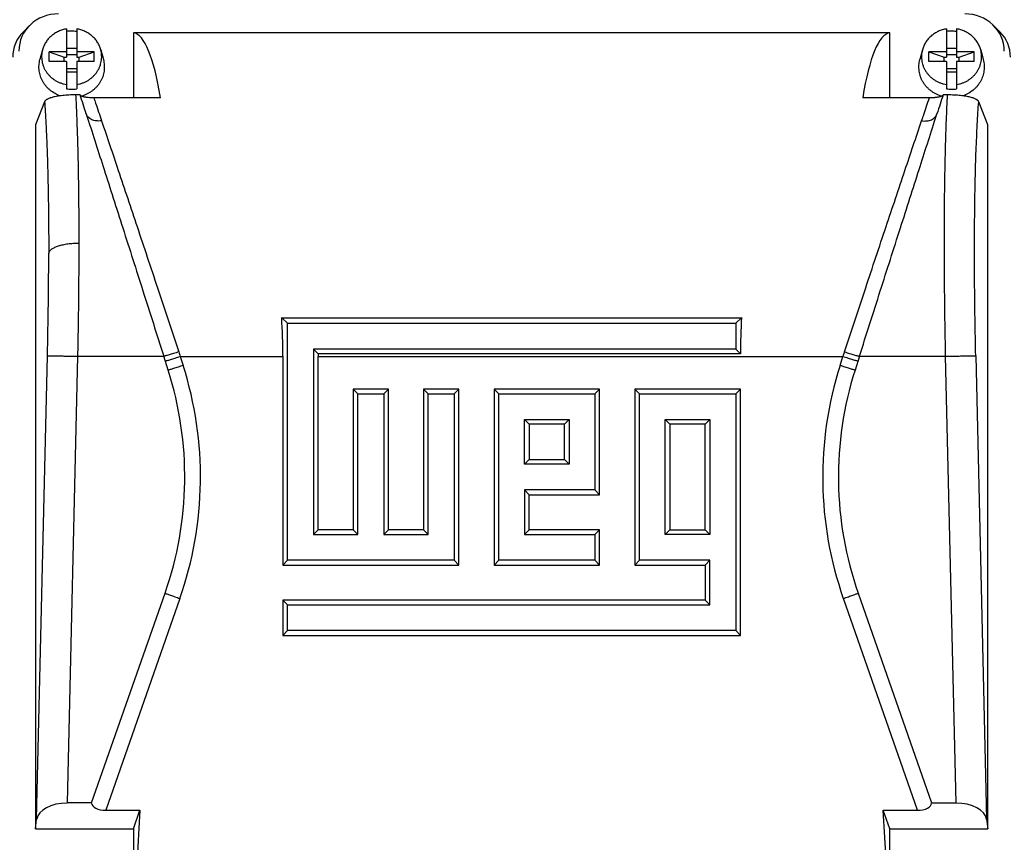
# Model space of a CAD drawing. Units: millimetres. Extents: x -1566 to 2805, y -640 to 1283.
# Drawn here: x 882 to 1077, y -482 to -318 of the extents above; entities that cross this region are included whole.
import ezdxf

# ---------------------------------------------------------------- set-up
doc = ezdxf.new("R2010")
doc.units = ezdxf.units.MM
doc.header["$LTSCALE"] = 19.36
doc.layers.get('0').update_dxf_attribs({"linetype": 'CONTINUOUS'})

msp = doc.modelspace()

# ---------------------------------------------------------------- linework, layer by layer
at = {"color": 7, "linetype": 'CONTINUOUS'}
for p, q in [((882.34, -320.66), (883.57, -319.43)), ((890.94, -320.09), (890.94, -325.72)), ((892.94, -320.09), (892.94, -325.72)), ((904.22, -320.87), (904.22, -333.81)), ((1054.67, -320.87), (904.22, -320.87)), ((1054.67, -333.81), (1054.67, -320.87)), ((1065.94, -320.09), (1065.94, -325.72)), ((1067.94, -320.09), (1067.94, -325.72)), ((1076.54, -320.66), (1075.31, -319.43)), ((886.14, -324.28), (885.63, -326.21)), ((887.44, -326.57), (887.44, -324.69)), ((887.44, -324.69), (890.44, -325.72)), ((890.94, -324.69), (887.44, -324.69)), ((890.94, -323.96), (892.94, -323.96)), ((896.44, -324.69), (892.94, -324.69)), ((893.44, -325.72), (896.44, -324.69)), ((896.44, -326.57), (896.44, -324.69)), ((897.74, -324.28), (898.25, -326.21)), ((1061.14, -324.28), (1060.63, -326.21)), ((1062.44, -326.57), (1062.44, -324.69)), ((1062.44, -324.69), (1065.44, -325.72)), ((1065.94, -324.69), (1062.44, -324.69)), ((1065.94, -323.96), (1067.94, -323.96)), ((1071.44, -324.69), (1067.94, -324.69)), ((1068.44, -325.72), (1071.44, -324.69)), ((1071.44, -326.57), (1071.44, -324.69)), ((1072.74, -324.28), (1073.25, -326.21)), ((890.94, -326.57), (887.44, -326.57)), ((890.44, -326.57), (890.44, -325.72)), ((890.44, -325.72), (890.94, -325.72)), ((892.94, -325.25), (890.94, -325.25)), ((890.94, -326.57), (890.94, -332.02)), ((892.94, -325.72), (893.44, -325.72)), ((892.94, -326.57), (892.94, -332.02)), ((896.44, -326.57), (892.94, -326.57)), ((893.44, -326.57), (893.44, -325.72)), ((1065.94, -326.57), (1062.44, -326.57)), ((1065.44, -326.57), (1065.44, -325.72)), ((1065.44, -325.72), (1065.94, -325.72)), ((1067.94, -325.25), (1065.94, -325.25)), ((1065.94, -326.57), (1065.94, -332.02)), ((1067.94, -325.72), (1068.44, -325.72)), ((1067.94, -326.57), (1067.94, -332.02)), ((1071.44, -326.57), (1067.94, -326.57)), ((1068.44, -326.57), (1068.44, -325.72)), ((892.94, -328.06), (890.94, -328.06)), ((890.94, -328.66), (892.94, -328.66)), ((1067.94, -328.06), (1065.94, -328.06)), ((1065.94, -328.66), (1067.94, -328.66)), ((886.55, -334.58), (884.72, -339.19)), ((893.62, -333.23), (892.74, -333.23)), ((909.6, -333.81), (896.35, -333.81)), ((1062.53, -333.81), (1049.28, -333.81)), ((1066.14, -333.23), (1065.26, -333.23)), ((1074.17, -339.19), (1072.34, -334.58)), ((894.84, -337), (894.84, -337.01)), ((894.84, -337.01), (895.11, -337.84)), ((1063.77, -337.84), (1064.04, -337.01)), ((1064.04, -337.01), (1064.04, -337)), ((884.72, -339.19), (884.72, -479.25)), ((1074.17, -479.25), (1074.17, -339.19)), ((934.87, -378.66), (933.73, -377.54)), ((933.73, -377.54), (1025.15, -377.54)), ((1024.01, -378.66), (1025.15, -377.54)), ((934.87, -425.8), (934.87, -378.66)), ((934.87, -378.66), (1024.01, -378.66)), ((1024.01, -378.66), (1024.01, -383.8)), ((940.01, -383.8), (940.01, -420.66)), ((940.01, -383.8), (940.94, -384.75)), ((1024.01, -383.8), (940.01, -383.8)), ((1024.01, -383.8), (1024.94, -384.75)), ((911.14, -387.98), (910.26, -385.23)), ((933.94, -385.25), (933.94, -426.75)), ((1024.94, -384.75), (940.94, -384.75)), ((940.94, -419.75), (940.94, -385.25)), ((1048.62, -385.23), (1047.74, -387.98)), ((947.94, -391.75), (947.94, -419.75)), ((948.87, -392.66), (947.94, -391.75)), ((954.94, -391.75), (947.94, -391.75)), ((948.87, -420.66), (948.87, -392.66)), ((948.87, -392.66), (954.01, -392.66)), ((954.01, -392.66), (954.94, -391.75)), ((954.01, -392.66), (954.01, -420.66)), ((954.94, -419.75), (954.94, -391.75)), ((961.94, -391.75), (961.94, -419.75)), ((962.87, -392.66), (961.94, -391.75)), ((968.94, -391.75), (961.94, -391.75)), ((962.87, -420.66), (962.87, -392.66)), ((962.87, -392.66), (968.01, -392.66)), ((968.01, -392.66), (968.94, -391.75)), ((968.01, -392.66), (968.01, -425.8)), ((968.94, -426.75), (968.94, -391.75)), ((975.94, -391.75), (975.94, -426.75)), ((976.87, -392.66), (975.94, -391.75)), ((996.94, -391.75), (975.94, -391.75)), ((976.87, -425.8), (976.87, -392.66)), ((976.87, -392.66), (996.01, -392.66)), ((996.01, -392.66), (996.94, -391.75)), ((996.01, -392.66), (996.01, -411.8)), ((996.94, -412.75), (996.94, -391.75)), ((1003.94, -391.75), (1003.94, -426.75)), ((1004.87, -392.66), (1003.94, -391.75)), ((1024.94, -391.75), (1003.94, -391.75)), ((1004.87, -425.8), (1004.87, -392.66)), ((1004.87, -392.66), (1024.01, -392.66)), ((1024.01, -392.66), (1024.94, -391.75)), ((1024.01, -392.66), (1024.01, -439.8)), ((1024.94, -440.75), (1024.94, -391.75)), ((982.01, -406.66), (982.01, -397.8)), ((982.01, -397.8), (982.94, -398.75)), ((982.01, -397.8), (990.87, -397.8)), ((982.94, -398.75), (982.94, -405.75)), ((989.94, -398.75), (982.94, -398.75)), ((990.87, -397.8), (989.94, -398.75)), ((989.94, -405.75), (989.94, -398.75)), ((990.87, -397.8), (990.87, -406.66)), ((1010, -420.66), (1010, -397.8)), ((1010, -397.8), (1010.94, -398.75)), ((1010, -397.8), (1018.87, -397.8)), ((1010.94, -398.75), (1010.94, -419.75)), ((1017.94, -398.75), (1010.94, -398.75)), ((1018.87, -397.8), (1017.94, -398.75)), ((1017.94, -419.75), (1017.94, -398.75)), ((1018.87, -397.8), (1018.87, -420.66)), ((982.01, -406.66), (982.94, -405.75)), ((990.87, -406.66), (982.01, -406.66)), ((982.94, -405.75), (989.94, -405.75)), ((990.87, -406.66), (989.94, -405.75)), ((982.01, -411.8), (982.01, -420.66)), ((982.01, -411.8), (982.94, -412.75)), ((996.01, -411.8), (982.01, -411.8)), ((982.94, -419.75), (982.94, -412.75)), ((982.94, -412.75), (996.94, -412.75)), ((996.01, -411.8), (996.94, -412.75)), ((940.01, -420.66), (940.94, -419.75)), ((940.01, -420.66), (948.87, -420.66)), ((947.94, -419.75), (940.94, -419.75)), ((948.87, -420.66), (947.94, -419.75)), ((954.01, -420.66), (954.94, -419.75)), ((954.01, -420.66), (962.87, -420.66)), ((961.94, -419.75), (954.94, -419.75)), ((962.87, -420.66), (961.94, -419.75)), ((982.01, -420.66), (982.94, -419.75)), ((982.01, -420.66), (996.01, -420.66)), ((996.94, -419.75), (982.94, -419.75)), ((996.01, -420.66), (996.94, -419.75)), ((996.01, -420.66), (996.01, -425.8)), ((996.94, -426.75), (996.94, -419.75)), ((1010, -420.66), (1010.94, -419.75)), ((1018.87, -420.66), (1010, -420.66)), ((1010.94, -419.75), (1017.94, -419.75)), ((1018.87, -420.66), (1017.94, -419.75)), ((934.87, -425.8), (933.94, -426.75)), ((933.94, -426.75), (968.94, -426.75)), ((968.01, -425.8), (934.87, -425.8)), ((968.01, -425.8), (968.94, -426.75)), ((976.87, -425.8), (975.94, -426.75)), ((975.94, -426.75), (996.94, -426.75)), ((996.01, -425.8), (976.87, -425.8)), ((996.01, -425.8), (996.94, -426.75)), ((1004.87, -425.8), (1003.94, -426.75)), ((1003.94, -426.75), (1017.94, -426.75)), ((1018.87, -425.8), (1004.87, -425.8)), ((1018.87, -425.8), (1017.94, -426.75)), ((1017.94, -426.75), (1017.94, -433.75)), ((1018.87, -434.66), (1018.87, -425.8)), ((895.91, -474.08), (910.51, -432.34)), ((1048.37, -432.34), (1062.97, -474.08)), ((933.94, -433.75), (933.94, -440.75)), ((934.87, -434.66), (933.94, -433.75)), ((1017.94, -433.75), (933.94, -433.75)), ((934.87, -439.8), (934.87, -434.66)), ((934.87, -434.66), (1018.87, -434.66)), ((1018.87, -434.66), (1017.94, -433.75)), ((934.87, -439.8), (933.94, -440.75)), ((1024.01, -439.8), (934.87, -439.8)), ((1024.01, -439.8), (1024.94, -440.75)), ((933.94, -440.75), (1024.94, -440.75)), ((895.91, -474.08), (891.05, -474.08)), ((898.72, -475.52), (905.51, -475.52)), ((905.51, -475.52), (904.22, -497.57)), ((904.22, -479.25), (905.51, -475.52)), ((1054.67, -497.57), (1053.37, -475.52)), ((1054.67, -479.25), (1053.37, -475.52)), ((1053.37, -475.52), (1060.16, -475.52)), ((1062.97, -474.08), (1067.83, -474.08)), ((884.72, -479.25), (884.98, -477.3)), ((1073.9, -477.3), (1074.17, -479.25)), ((884.72, -479.25), (904.22, -479.25)), ((904.22, -479.25), (904.22, -497.57)), ((1054.67, -497.57), (1054.67, -479.25)), ((1054.67, -479.25), (1074.17, -479.25))]:
    msp.add_line(p, q, dxfattribs=at)
at = {"color": 9, "linetype": 'CONTINUOUS'}
for p, q in [((884.98, -477.3), (887.13, -385.14)), ((893.12, -385.23), (891.05, -474.08)), ((893.12, -385.23), (910.26, -385.23)), ((913.54, -385.25), (914.11, -387.05)), ((913.54, -385.25), (933.94, -385.25)), ((940.94, -385.25), (1045.34, -385.25)), ((1044.77, -387.05), (1045.34, -385.25)), ((1048.62, -385.23), (1065.76, -385.23)), ((1067.83, -474.08), (1065.76, -385.23)), ((1071.75, -385.14), (1073.9, -477.3)), ((913.46, -433.39), (898.72, -475.52)), ((1060.16, -475.52), (1045.42, -433.39))]:
    msp.add_line(p, q, dxfattribs=at)
at = {"color": 7, "linetype": 'CONTINUOUS'}
for centre, radius, start, end in [((891.94, -327.07), 6.54, 89.9989, 98.7975), ((891.94, -327.07), 6.53, 81.1991, 90.0045), ((1066.94, -327.07), 6.54, 89.9989, 98.7975), ((1066.94, -327.07), 6.53, 81.1991, 90.0045), ((891.94, -325.56), 6.53, 261.1991, 270.0045), ((891.94, -325.56), 6.54, 269.9989, 278.7975), ((1066.94, -325.56), 6.53, 261.1991, 270.0045), ((1066.94, -325.56), 6.54, 269.9989, 278.7975), ((844.45, -409.22), 69.99, 340.7175, 17.6713), ((1114.43, -409.22), 69.99, 162.3287, 199.2825)]:
    msp.add_arc(centre, radius, start, end, dxfattribs=at)
at = {"color": 9, "linetype": 'CONTINUOUS'}
for centre, radius, start, end in [((1212.37, -285.36), 315.09, 198.3098, 198.483), ((747.17, -285.58), 314.39, 341.5168, 341.6904), ((844.45, -409.25), 73.12, 340.7175, 17.6713), ((1114.43, -409.25), 73.12, 162.3287, 199.2825)]:
    msp.add_arc(centre, radius, start, end, dxfattribs=at)
at = {"color": 7, "linetype": 'CONTINUOUS'}
for centre, major_axis, ratio, start_param, end_param in [((889.57, -324.74), (7.94, -1.82), 0.933243, 8.094974, 9.635612), ((1069.31, -324.74), (7.94, 1.82), 0.933243, -0.210834, 1.329804), ((888.34, -325.97), (7.94, -1.82), 0.933198, 2.612382, 3.352549), ((900.01, -385.84), (4.03, 65), 0.165088, -0.632483, -0.016686), ((1058.87, -385.84), (-4.03, 65), 0.165088, 0.016686, 0.632483), ((1070.54, -325.97), (7.94, 1.82), 0.933198, -0.210957, 0.529204), ((910.26, -385.84), (-21.5, 67.5), 0.002648, -0.762712, -0.677777), ((1048.62, -385.84), (21.5, 67.5), 0.002648, 0.677777, 0.762712), ((903.63, -385.84), (0.35, 65), 0.466277, -1.559095, -1.440134), ((1055.25, -385.84), (-0.35, 65), 0.466277, 1.440134, 1.551416), ((971.25, -385.84), (-0.35, 65), 0.466277, 1.551416, 1.559095), ((890.97, -477.53), (6, 0.07), 0.573777, 1.551177, 3.056156), ((899.36, -473.68), (3.44, 0.46), 0.516891, 3.108569, 4.458832), ((1059.52, -473.68), (3.44, -0.46), 0.516891, -1.317239, 0.033024), ((1067.91, -477.53), (6, -0.07), 0.573777, 0.085437, 1.590416)]:
    msp.add_ellipse(centre, major_axis=major_axis, ratio=ratio, start_param=start_param, end_param=end_param, dxfattribs=at)
for points, knots in [([(890.94, -320.09), (890.66, -320.14), (890.1, -320.27), (889.29, -320.57), (888.67, -320.92), (888.2, -321.24), (887.76, -321.6), (887.27, -322.09), (886.86, -322.65), (886.58, -323.13), (886.4, -323.5), (886.26, -323.89), (886.18, -324.15), (886.14, -324.28)], [0, 0, 0, 0, 0.128144, 0.255649, 0.382283, 0.445259, 0.507963, 0.63245, 0.755838, 0.817192, 0.878319, 0.939244, 1, 1, 1, 1]), ([(897.74, -324.28), (897.71, -324.15), (897.63, -323.89), (897.48, -323.5), (897.3, -323.13), (897.02, -322.65), (896.61, -322.09), (896.12, -321.6), (895.68, -321.24), (895.21, -320.92), (894.59, -320.57), (893.79, -320.27), (893.22, -320.14), (892.94, -320.09)], [0, 0, 0, 0, 0.060756, 0.121681, 0.182808, 0.244162, 0.36755, 0.492037, 0.554741, 0.617717, 0.744351, 0.871856, 1, 1, 1, 1]), ([(1065.94, -320.09), (1065.66, -320.14), (1065.1, -320.27), (1064.29, -320.57), (1063.67, -320.92), (1063.2, -321.24), (1062.76, -321.6), (1062.27, -322.09), (1061.86, -322.65), (1061.58, -323.13), (1061.4, -323.5), (1061.26, -323.89), (1061.18, -324.15), (1061.14, -324.28)], [0, 0, 0, 0, 0.128144, 0.255649, 0.382283, 0.445259, 0.507963, 0.63245, 0.755838, 0.817192, 0.878319, 0.939244, 1, 1, 1, 1]), ([(1072.74, -324.28), (1072.71, -324.15), (1072.63, -323.89), (1072.48, -323.5), (1072.3, -323.13), (1072.02, -322.65), (1071.61, -322.09), (1071.12, -321.6), (1070.68, -321.24), (1070.21, -320.92), (1069.59, -320.57), (1068.79, -320.27), (1068.22, -320.14), (1067.94, -320.09)], [0, 0, 0, 0, 0.060756, 0.121681, 0.182808, 0.244162, 0.36755, 0.492037, 0.554741, 0.617717, 0.744351, 0.871856, 1, 1, 1, 1]), ([(886.14, -324.28), (886.09, -324.47), (886.01, -324.84), (885.96, -325.42), (885.97, -326), (886.04, -326.57), (886.17, -327.14), (886.37, -327.69), (886.62, -328.21), (886.93, -328.71), (887.3, -329.18), (887.71, -329.61), (888.17, -330), (888.66, -330.34), (889.2, -330.63), (889.76, -330.87), (890.34, -331.05), (890.74, -331.13), (890.94, -331.17)], [0, 0, 0, 0, 0.06115, 0.122186, 0.183191, 0.244251, 0.305447, 0.366856, 0.428544, 0.490566, 0.55296, 0.61575, 0.678941, 0.742522, 0.806466, 0.870732, 0.935265, 1, 1, 1, 1]), ([(892.94, -331.17), (893.14, -331.13), (893.54, -331.05), (894.12, -330.87), (894.69, -330.63), (895.22, -330.34), (895.71, -330), (896.17, -329.61), (896.58, -329.18), (896.95, -328.71), (897.26, -328.21), (897.51, -327.69), (897.71, -327.14), (897.84, -326.57), (897.91, -326), (897.92, -325.42), (897.87, -324.84), (897.79, -324.47), (897.74, -324.28)], [0, 0, 0, 0, 0.064735, 0.129268, 0.193534, 0.257478, 0.321059, 0.38425, 0.44704, 0.509434, 0.571456, 0.633144, 0.694553, 0.755749, 0.816809, 0.877814, 0.93885, 1, 1, 1, 1]), ([(1061.14, -324.28), (1061.09, -324.47), (1061.01, -324.84), (1060.96, -325.42), (1060.97, -326), (1061.04, -326.57), (1061.17, -327.14), (1061.37, -327.69), (1061.62, -328.21), (1061.93, -328.71), (1062.3, -329.18), (1062.71, -329.61), (1063.17, -330), (1063.66, -330.34), (1064.2, -330.63), (1064.76, -330.87), (1065.34, -331.05), (1065.74, -331.13), (1065.94, -331.17)], [0, 0, 0, 0, 0.06115, 0.122186, 0.183191, 0.244251, 0.305447, 0.366856, 0.428544, 0.490566, 0.55296, 0.61575, 0.678941, 0.742522, 0.806466, 0.870732, 0.935265, 1, 1, 1, 1]), ([(1067.94, -331.17), (1068.14, -331.13), (1068.54, -331.05), (1069.12, -330.87), (1069.69, -330.63), (1070.22, -330.34), (1070.71, -330), (1071.17, -329.61), (1071.58, -329.18), (1071.95, -328.71), (1072.26, -328.21), (1072.51, -327.69), (1072.71, -327.14), (1072.84, -326.57), (1072.91, -326), (1072.92, -325.42), (1072.87, -324.84), (1072.79, -324.47), (1072.74, -324.28)], [0, 0, 0, 0, 0.064735, 0.129268, 0.193534, 0.257478, 0.321059, 0.38425, 0.44704, 0.509434, 0.571456, 0.633144, 0.694553, 0.755749, 0.816809, 0.877814, 0.93885, 1, 1, 1, 1]), ([(889.7, -333.42), (889.33, -333.29), (888.62, -332.97), (887.81, -332.42), (887.23, -331.91), (886.84, -331.49), (886.5, -331.03), (886.19, -330.55), (885.94, -330.05), (885.73, -329.52), (885.58, -328.98), (885.48, -328.43), (885.43, -327.87), (885.44, -327.31), (885.51, -326.76), (885.58, -326.39), (885.63, -326.21)], [0, 0, 0, 0, 0.128885, 0.256538, 0.319906, 0.382916, 0.445574, 0.5079, 0.569924, 0.631686, 0.693238, 0.754636, 0.815945, 0.87723, 0.93856, 1, 1, 1, 1]), ([(898.25, -326.21), (898.3, -326.4), (898.38, -326.77), (898.44, -327.34), (898.44, -327.92), (898.39, -328.49), (898.28, -329.05), (898.12, -329.61), (897.9, -330.14), (897.63, -330.66), (897.31, -331.15), (896.94, -331.6), (896.52, -332.03), (896.07, -332.41), (895.58, -332.75), (895.06, -333.05), (894.51, -333.3), (894.13, -333.44), (893.94, -333.49)], [0, 0, 0, 0, 0.061364, 0.122616, 0.183827, 0.245067, 0.306406, 0.36791, 0.42964, 0.491647, 0.553971, 0.616642, 0.679676, 0.743078, 0.806839, 0.870936, 0.935337, 1, 1, 1, 1]), ([(1064.94, -333.49), (1064.75, -333.44), (1064.37, -333.3), (1063.82, -333.05), (1063.3, -332.75), (1062.81, -332.41), (1062.36, -332.03), (1061.94, -331.6), (1061.58, -331.15), (1061.25, -330.66), (1060.98, -330.14), (1060.76, -329.61), (1060.6, -329.05), (1060.49, -328.49), (1060.44, -327.92), (1060.44, -327.34), (1060.5, -326.77), (1060.58, -326.4), (1060.63, -326.21)], [0, 0, 0, 0, 0.064663, 0.129064, 0.193161, 0.256922, 0.320324, 0.383358, 0.446029, 0.508353, 0.57036, 0.63209, 0.693594, 0.754934, 0.816173, 0.877384, 0.938636, 1, 1, 1, 1]), ([(1073.25, -326.21), (1073.3, -326.39), (1073.37, -326.76), (1073.44, -327.31), (1073.45, -327.87), (1073.4, -328.43), (1073.3, -328.98), (1073.15, -329.52), (1072.94, -330.05), (1072.69, -330.55), (1072.39, -331.03), (1072.04, -331.49), (1071.65, -331.91), (1071.07, -332.42), (1070.26, -332.97), (1069.55, -333.29), (1069.18, -333.42)], [0, 0, 0, 0, 0.06144, 0.12277, 0.184055, 0.245364, 0.306762, 0.368314, 0.430076, 0.4921, 0.554426, 0.617084, 0.680094, 0.743462, 0.871115, 1, 1, 1, 1]), ([(892.74, -333.23), (892.51, -333.23), (892.06, -333.23), (891.4, -333.26), (890.77, -333.3), (890.17, -333.36), (889.61, -333.43), (889.1, -333.5), (888.64, -333.59), (888.23, -333.69), (887.92, -333.77), (887.69, -333.84), (887.5, -333.91), (887.28, -334), (887.05, -334.11), (886.89, -334.21), (886.78, -334.29), (886.72, -334.35), (886.66, -334.4), (886.6, -334.48), (886.56, -334.54), (886.55, -334.58)], [0, 0, 0, 0, 0.104747, 0.207272, 0.305679, 0.398503, 0.484806, 0.564087, 0.636155, 0.700993, 0.758819, 0.785203, 0.809956, 0.854732, 0.893508, 0.926762, 0.941506, 0.955101, 0.967636, 0.979219, 1, 1, 1, 1]), ([(896.35, -333.81), (896.16, -333.81), (895.78, -333.81), (895.33, -333.78), (894.99, -333.74), (894.76, -333.71), (894.56, -333.67), (894.37, -333.63), (894.21, -333.59), (894.07, -333.55), (893.95, -333.5), (893.85, -333.45), (893.77, -333.41), (893.69, -333.35), (893.65, -333.29), (893.63, -333.25)], [0, 0, 0, 0, 0.202901, 0.393489, 0.480708, 0.561287, 0.634731, 0.700872, 0.759732, 0.811563, 0.856717, 0.895587, 0.928671, 0.956589, 1, 1, 1, 1]), ([(1065.25, -333.25), (1065.24, -333.29), (1065.19, -333.35), (1065.11, -333.41), (1065.03, -333.45), (1064.93, -333.5), (1064.81, -333.55), (1064.67, -333.59), (1064.51, -333.63), (1064.32, -333.67), (1064.12, -333.71), (1063.89, -333.74), (1063.64, -333.77), (1063.38, -333.79), (1063.01, -333.81), (1062.73, -333.81), (1062.53, -333.81)], [0, 0, 0, 0, 0.043411, 0.071329, 0.104407, 0.143259, 0.188399, 0.240246, 0.299116, 0.365238, 0.438702, 0.51929, 0.606498, 0.699521, 0.797105, 1, 1, 1, 1]), ([(1072.34, -334.58), (1072.32, -334.54), (1072.28, -334.48), (1072.22, -334.4), (1072.16, -334.35), (1072.1, -334.29), (1071.99, -334.21), (1071.83, -334.11), (1071.6, -334), (1071.38, -333.91), (1071.19, -333.84), (1070.96, -333.77), (1070.65, -333.69), (1070.24, -333.59), (1069.78, -333.5), (1069.27, -333.43), (1068.71, -333.36), (1068.11, -333.3), (1067.48, -333.26), (1066.93, -333.24), (1066.54, -333.23), (1066.31, -333.23), (1066.2, -333.23), (1066.14, -333.23)], [0, 0, 0, 0, 0.020781, 0.032364, 0.044899, 0.058494, 0.073239, 0.106492, 0.145268, 0.190047, 0.214801, 0.241186, 0.299013, 0.36385, 0.435921, 0.515213, 0.601505, 0.694328, 0.792734, 0.895254, 0.947483, 0.973724, 1, 1, 1, 1]), ([(895.11, -337.84), (896.21, -341.26), (897.91, -346.56), (900.24, -353.85), (902.82, -361.89), (906.17, -372.38), (908.88, -380.89), (910.26, -385.23)], [0, 0, 0, 0, 0.216309, 0.33583, 0.461365, 0.725746, 1, 1, 1, 1]), ([(1048.62, -385.23), (1050, -380.89), (1052.71, -372.38), (1056.07, -361.89), (1058.64, -353.85), (1060.97, -346.56), (1062.68, -341.26), (1063.77, -337.84)], [0, 0, 0, 0, 0.274253, 0.538635, 0.66417, 0.783691, 1, 1, 1, 1])]:
    msp.add_open_spline(points, degree=3, knots=knots, dxfattribs=at)
at = {"color": 9, "linetype": 'CONTINUOUS'}
for points, knots in [([(886.55, -334.58), (886.62, -335.54), (886.75, -337.54), (886.91, -340.69), (887.05, -344.13), (887.17, -347.82), (887.26, -351.76), (887.33, -355.9), (887.37, -360.23), (887.38, -363.18), (887.38, -364.68)], [0, 0, 0, 0, 0.095116, 0.2002, 0.314609, 0.437638, 0.568526, 0.706461, 0.850585, 1, 1, 1, 1]), ([(892.74, -333.23), (892.79, -334.23), (892.89, -336.3), (893.01, -339.53), (893.12, -342.97), (893.21, -346.61), (893.28, -350.43), (893.33, -354.42), (893.36, -358.55), (893.36, -361.35), (893.36, -362.77)], [0, 0, 0, 0, 0.101639, 0.211039, 0.32769, 0.451064, 0.580592, 0.715674, 0.855694, 1, 1, 1, 1]), ([(896.35, -333.81), (896.47, -334.17), (896.98, -335.69), (897.5, -337.21), (897.89, -338.37)], [0, 0, 0, 0, 0.237706, 1, 1, 1, 1]), ([(1060.99, -338.37), (1061.13, -337.97), (1061.64, -336.45), (1062.15, -334.93), (1062.53, -333.81)], [0, 0, 0, 0, 0.262108, 1, 1, 1, 1]), ([(1065.76, -385.23), (1065.71, -382.74), (1065.62, -377.81), (1065.54, -370.5), (1065.51, -363.37), (1065.53, -356.51), (1065.59, -351.01), (1065.67, -346.81), (1065.74, -343.83), (1065.82, -340.98), (1065.91, -338.26), (1066.02, -335.7), (1066.1, -334.03), (1066.14, -333.23)], [0, 0, 0, 0, 0.143179, 0.284451, 0.42209, 0.554434, 0.679862, 0.739503, 0.796859, 0.851751, 0.904005, 0.953468, 1, 1, 1, 1]), ([(1071.75, -385.14), (1071.69, -382.65), (1071.6, -377.73), (1071.51, -370.43), (1071.49, -363.36), (1071.53, -357.65), (1071.59, -353.28), (1071.65, -350.17), (1071.73, -347.19), (1071.82, -344.36), (1071.93, -341.68), (1072.05, -339.16), (1072.18, -336.81), (1072.28, -335.31), (1072.34, -334.58)], [0, 0, 0, 0, 0.147342, 0.292347, 0.432876, 0.566858, 0.630774, 0.692323, 0.75128, 0.807427, 0.860561, 0.910486, 0.957021, 1, 1, 1, 1]), ([(897.89, -338.37), (897.71, -338.4), (897.37, -338.43), (896.86, -338.41), (896.38, -338.32), (895.94, -338.17), (895.56, -337.96), (895.29, -337.73), (895.11, -337.53), (895, -337.37), (894.91, -337.2), (894.86, -337.08), (894.84, -337.02)], [0, 0, 0, 0, 0.145261, 0.286031, 0.42085, 0.548823, 0.669664, 0.783979, 0.83918, 0.893375, 0.94687, 1, 1, 1, 1]), ([(897.89, -338.37), (899, -341.66), (901.36, -348.68), (905.07, -359.76), (909.08, -371.8), (911.84, -380.11), (913.24, -384.35)], [0, 0, 0, 0, 0.214733, 0.458361, 0.723739, 1, 1, 1, 1]), ([(1045.64, -384.35), (1047.05, -380.11), (1049.8, -371.8), (1053.81, -359.76), (1057.52, -348.68), (1059.88, -341.66), (1060.99, -338.37)], [0, 0, 0, 0, 0.276261, 0.541639, 0.785267, 1, 1, 1, 1]), ([(1060.99, -338.37), (1061.17, -338.4), (1061.51, -338.43), (1062.02, -338.41), (1062.5, -338.32), (1062.94, -338.17), (1063.32, -337.96), (1063.59, -337.73), (1063.77, -337.53), (1063.88, -337.37), (1063.97, -337.2), (1064.02, -337.08), (1064.04, -337.02)], [0, 0, 0, 0, 0.145262, 0.286032, 0.420851, 0.548823, 0.669664, 0.783979, 0.83918, 0.893375, 0.94687, 1, 1, 1, 1]), ([(893.36, -362.77), (892.99, -362.77), (892.43, -362.79), (891.7, -362.85), (891.17, -362.91), (890.66, -362.99), (890.17, -363.08), (889.71, -363.19), (889.28, -363.31), (888.89, -363.45), (888.53, -363.6), (888.22, -363.76), (887.95, -363.93), (887.73, -364.1), (887.56, -364.29), (887.46, -364.45), (887.4, -364.58), (887.38, -364.65), (887.38, -364.68)], [0, 0, 0, 0, 0.170591, 0.254249, 0.335939, 0.415035, 0.49098, 0.563243, 0.631314, 0.694741, 0.753228, 0.806555, 0.854597, 0.897404, 0.935358, 0.969164, 0.98487, 1, 1, 1, 1]), ([(893.36, -362.77), (893.36, -364.59), (893.35, -368.28), (893.3, -373.85), (893.23, -379.52), (893.16, -383.32), (893.12, -385.23)], [0, 0, 0, 0, 0.243307, 0.492269, 0.745106, 1, 1, 1, 1]), ([(887.13, -385.14), (887.21, -381.68), (887.3, -376.52), (887.37, -369.7), (887.38, -366.34), (887.38, -364.68)], [0, 0, 0, 0, 0.507701, 0.756677, 1, 1, 1, 1]), ([(887.13, -385.14), (887.14, -385.14), (887.16, -385.14), (887.2, -385.13), (887.25, -385.13), (887.31, -385.13), (887.39, -385.13), (887.52, -385.13), (887.71, -385.13), (887.97, -385.13), (888.28, -385.14), (888.64, -385.14), (889.03, -385.15), (889.46, -385.15), (890.09, -385.16), (890.94, -385.18), (892.01, -385.2), (892.74, -385.22), (893.12, -385.23)], [0, 0, 0, 0, 0.004227, 0.010658, 0.019271, 0.030041, 0.042942, 0.057949, 0.094175, 0.138463, 0.190366, 0.24939, 0.315042, 0.386792, 0.463966, 0.63175, 0.812568, 1, 1, 1, 1]), ([(913.24, -384.35), (913.07, -384.4), (912.73, -384.5), (912.24, -384.66), (911.77, -384.8), (911.35, -384.92), (910.98, -385.03), (910.71, -385.11), (910.53, -385.16), (910.42, -385.19), (910.34, -385.21), (910.28, -385.22), (910.26, -385.23)], [0, 0, 0, 0, 0.172771, 0.340451, 0.498267, 0.641809, 0.766932, 0.870194, 0.912638, 0.948571, 0.977767, 1, 1, 1, 1]), ([(910.56, -386.17), (910.58, -386.17), (910.64, -386.15), (910.77, -386.11), (910.98, -386.05), (911.28, -385.96), (911.65, -385.84), (912.07, -385.71), (912.71, -385.51), (913.2, -385.36), (913.54, -385.25)], [0, 0, 0, 0, 0.022303, 0.051577, 0.130113, 0.233507, 0.358712, 0.502266, 0.660008, 1, 1, 1, 1]), ([(1045.34, -385.25), (1045.68, -385.36), (1046.17, -385.51), (1046.81, -385.71), (1047.23, -385.84), (1047.6, -385.96), (1047.9, -386.05), (1048.11, -386.11), (1048.24, -386.15), (1048.3, -386.17), (1048.32, -386.17)], [0, 0, 0, 0, 0.339992, 0.497734, 0.641288, 0.766493, 0.869887, 0.948423, 0.977697, 1, 1, 1, 1]), ([(1045.64, -384.35), (1045.81, -384.4), (1046.15, -384.5), (1046.64, -384.66), (1047.11, -384.8), (1047.53, -384.92), (1047.9, -385.03), (1048.17, -385.11), (1048.35, -385.16), (1048.46, -385.19), (1048.55, -385.21), (1048.6, -385.22), (1048.62, -385.23)], [0, 0, 0, 0, 0.172771, 0.340451, 0.498267, 0.641809, 0.766932, 0.870194, 0.912638, 0.948571, 0.977767, 1, 1, 1, 1]), ([(1065.76, -385.23), (1066.14, -385.22), (1066.87, -385.2), (1067.94, -385.18), (1068.79, -385.16), (1069.42, -385.15), (1069.85, -385.15), (1070.24, -385.14), (1070.6, -385.14), (1070.91, -385.13), (1071.17, -385.13), (1071.36, -385.13), (1071.49, -385.13), (1071.57, -385.13), (1071.63, -385.13), (1071.68, -385.13), (1071.72, -385.14), (1071.74, -385.14), (1071.75, -385.14)], [0, 0, 0, 0, 0.187432, 0.36825, 0.536034, 0.613208, 0.684958, 0.75061, 0.809634, 0.861537, 0.905825, 0.942051, 0.957058, 0.969959, 0.980729, 0.989342, 0.995773, 1, 1, 1, 1]), ([(914.11, -387.05), (913.78, -387.16), (913.28, -387.32), (912.65, -387.52), (912.23, -387.65), (911.86, -387.76), (911.55, -387.86), (911.34, -387.92), (911.21, -387.96), (911.16, -387.97), (911.14, -387.98)], [0, 0, 0, 0, 0.339992, 0.497753, 0.641288, 0.766519, 0.869887, 0.948457, 0.977716, 1, 1, 1, 1]), ([(1047.74, -387.98), (1047.72, -387.97), (1047.67, -387.96), (1047.54, -387.92), (1047.33, -387.86), (1047.02, -387.76), (1046.66, -387.65), (1046.23, -387.52), (1045.6, -387.32), (1045.1, -387.16), (1044.77, -387.05)], [0, 0, 0, 0, 0.022284, 0.051543, 0.130113, 0.233481, 0.358712, 0.502247, 0.660008, 1, 1, 1, 1]), ([(910.51, -432.34), (910.54, -432.35), (910.59, -432.37), (910.71, -432.42), (910.92, -432.49), (911.23, -432.6), (911.59, -432.73), (912.01, -432.88), (912.64, -433.1), (913.13, -433.28), (913.46, -433.39)], [0, 0, 0, 0, 0.022663, 0.052257, 0.131353, 0.235042, 0.360381, 0.503809, 0.661249, 1, 1, 1, 1]), ([(1045.42, -433.39), (1045.75, -433.28), (1046.24, -433.1), (1046.87, -432.88), (1047.29, -432.73), (1047.66, -432.6), (1047.96, -432.49), (1048.17, -432.42), (1048.29, -432.37), (1048.34, -432.35), (1048.37, -432.34)], [0, 0, 0, 0, 0.338751, 0.496191, 0.639619, 0.764958, 0.868647, 0.947743, 0.977337, 1, 1, 1, 1])]:
    msp.add_open_spline(points, degree=3, knots=knots, dxfattribs=at)

doc.saveas('drawing.dxf')
